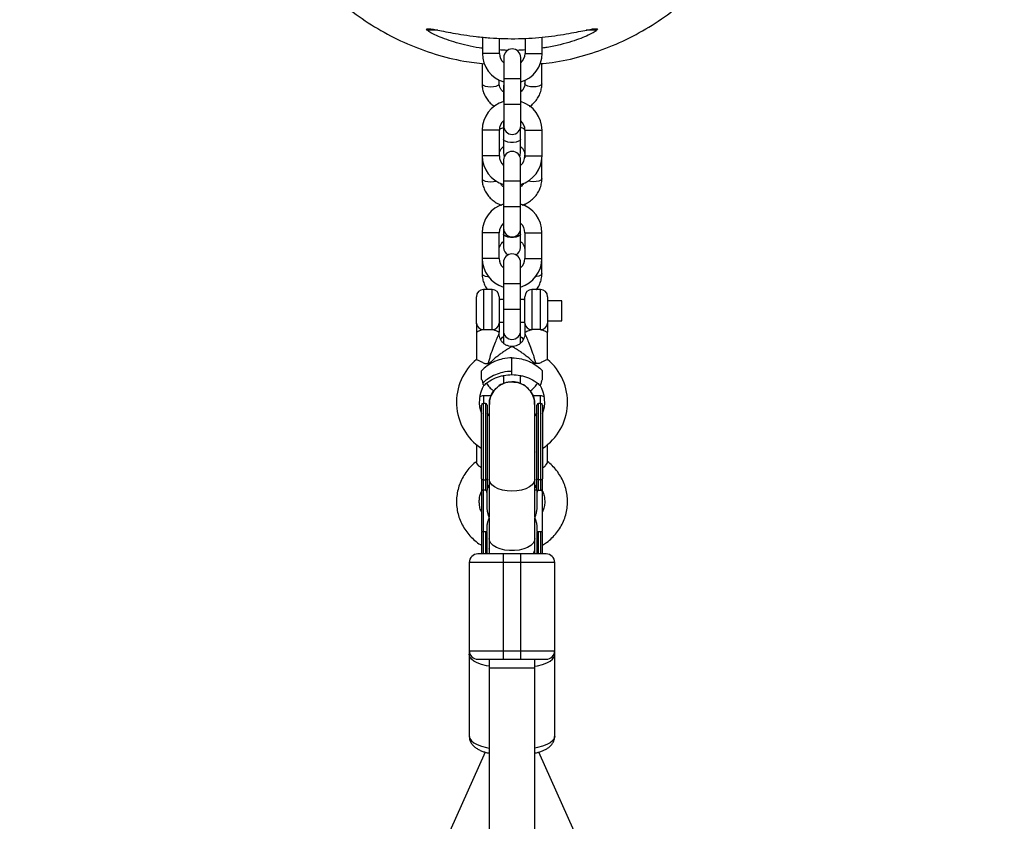
# Model space of a CAD drawing. Units: millimetres. Extents: x -1750 to 1750, y -3050 to 3050.
# Drawn here: x -173 to 173, y 1127 to 1409 of the extents above; entities that cross this region are included whole.
import ezdxf

# ---------------------------------------------------------------- set-up
doc = ezdxf.new("R2010")
doc.units = ezdxf.units.MM

msp = doc.modelspace()

# ---------------------------------------------------------------- linework, layer by layer
at = {"color": 7, "linetype": 'Continuous', "lineweight": 25}
for p, q in [((-29.5, 1405.41), (-29.5, 1404.91)), ((-26.1, 1404.91), (-29.5, 1404.91)), ((29.5, 1404.91), (26.09, 1404.91)), ((29.5, 1404.91), (29.5, 1405.42)), ((-10.41, 1402.46), (-10.41, 1396.77)), ((-4.41, 1396.77), (-4.41, 1402.04)), ((4.59, 1402.05), (4.59, 1396.77)), ((10.59, 1396.77), (10.59, 1402.47)), ((-2.92, 1395.32), (-2.92, 1371.32)), ((3.08, 1371.32), (3.08, 1395.32)), ((-10.5, 1393.24), (-10.51, 1386.14)), ((10.49, 1386.12), (10.5, 1393.24)), ((-4.51, 1386.13), (-4.5, 1387.34)), ((-2.92, 1386), (-3, 1385.31)), ((-3, 1385.31), (-3, 1379.83)), ((4.5, 1387.25), (4.49, 1386.13)), ((-3, 1370.65), (-4.38, 1370.15)), ((-3, 1373.1), (-3, 1361.99)), ((3, 1361.99), (3, 1370.63)), ((-10.45, 1369.79), (-10.45, 1360.77)), ((-4.45, 1360.77), (-4.45, 1369.79)), ((4.55, 1369.79), (4.55, 1360.77)), ((10.55, 1360.77), (10.55, 1369.79)), ((-10.49, 1361.15), (-10.51, 1352.79)), ((4.51, 1361.13), (4.5, 1360.13)), ((10.49, 1352.77), (10.5, 1359.79)), ((-2.96, 1359.32), (-2.96, 1335.32)), ((3.04, 1335.32), (3.04, 1359.32)), ((-3, 1350.74), (-3, 1343.85)), ((-3, 1337.14), (-3, 1328.64)), ((-10.49, 1333.79), (-10.49, 1324.77)), ((-4.49, 1324.77), (-4.49, 1333.79)), ((3, 1328.64), (3, 1334.83)), ((4.51, 1333.79), (4.51, 1324.77)), ((10.51, 1324.77), (10.51, 1333.79)), ((-10.49, 1327.8), (-10.51, 1319.44)), ((4.51, 1327.78), (4.5, 1324.49)), ((-3, 1323.32), (-3, 1295.29)), ((3, 1295.29), (3, 1323.32)), ((10.49, 1319.42), (10.5, 1324.34)), ((-12.5, 1301.82), (-12.5, 1311.32)), ((-7, 1313.82), (-10, 1313.82)), ((-4.5, 1311.32), (-4.5, 1301.97)), ((4.5, 1301.97), (4.5, 1311.32)), ((10, 1313.82), (7, 1313.82)), ((12.5, 1311.32), (12.5, 1301.97)), ((-3, 1310.32), (-4.5, 1310.32)), ((4.5, 1310.32), (3, 1310.32)), ((4.12, 1310.32), (4.5, 1310.46)), ((17.5, 1309.82), (12.5, 1309.82)), ((17.5, 1302.82), (17.5, 1309.82)), ((-4.5, 1302.32), (-3, 1302.32)), ((3, 1302.32), (4.5, 1302.32)), ((12.5, 1302.82), (17.5, 1302.82)), ((-12.5, 1298.82), (-12.5, 1289.29)), ((-9.91, 1299.82), (-7.09, 1299.82)), ((-4.5, 1298.3), (-4.5, 1298.82)), ((4.5, 1298.82), (4.5, 1298.32)), ((9.91, 1299.82), (7.09, 1299.82)), ((12.5, 1289.29), (12.5, 1298.82)), ((-3, 1295.29), (-2.98, 1294.94)), ((2.98, 1294.91), (3, 1295.29)), ((-9.52, 1287.82), (-8.36, 1287.82)), ((0, 1283.94), (0, 1289.82)), ((9.52, 1287.82), (8.36, 1287.82)), ((-10.71, 1282.28), (-10.71, 1285.32)), ((-3, 1283.18), (-3.39, 1283.51)), ((-3, 1283.74), (-3, 1280.81)), ((3, 1280.78), (3, 1283.71)), ((3.36, 1283.52), (3, 1283.19)), ((10.71, 1282.28), (10.71, 1285.32)), ((-9.35, 1273.82), (-10.15, 1273.82)), ((-10.15, 1273.82), (-10.15, 1220.99)), ((-7.32, 1276.48), (-10, 1276.48)), ((-9.35, 1273.82), (-9.35, 1243.41)), ((-8, 1273.42), (-8, 1233.84)), ((10, 1276.48), (7.32, 1276.48)), ((8, 1233.84), (8, 1273.42)), ((10.15, 1273.82), (9.35, 1273.82)), ((9.35, 1243.41), (9.35, 1273.82)), ((10.15, 1243.41), (10.15, 1273.82)), ((-8, 1269.42), (-8.75, 1270.58)), ((8.75, 1270.58), (8, 1269.42)), ((-17.5, 1265.72), (-17.5, 1265.48)), ((-17.5, 1265.48), (-17.38, 1265.48)), ((-12.5, 1259.35), (-12.5, 1253.19)), ((12.5, 1253.19), (12.5, 1259.35)), ((-10.15, 1247.05), (-9.35, 1247.05)), ((10.15, 1247.05), (9.35, 1247.05)), ((-10.75, 1243.41), (-10.75, 1228.82)), ((-9.35, 1243.41), (-10.15, 1243.41)), ((-8.75, 1237.99), (-8.75, 1243.41)), ((8.75, 1243.41), (8.75, 1237.99)), ((9.35, 1243.41), (9.34, 1243.41)), ((9.35, 1243.41), (10.15, 1243.41)), ((10.75, 1228.82), (10.75, 1243.41)), ((-8, 1233.4), (-8.16, 1233.11)), ((-8, 1233.59), (-8, 1221)), ((8, 1221), (8, 1233.59)), ((8, 1233.4), (8.16, 1233.11)), ((-10.15, 1228.82), (-8.75, 1228.82)), ((-8.75, 1228.82), (-8.75, 1230.07)), ((8.75, 1230.07), (8.75, 1228.82)), ((8.75, 1228.82), (10.75, 1228.82)), ((-8, 1222.65), (-7.99, 1222.83)), ((-15, 1218), (-15, 1156.9)), ((15, 1218), (-15, 1218)), ((-3, 1184), (-3, 1221)), ((3, 1221), (-3, 1221)), ((3, 1221), (3, 1184)), ((15, 1156.9), (15, 1218)), ((-15, 1187), (15, 1187)), ((-8, 1184), (-8, -1184)), ((-3, 1184), (3, 1184)), ((8, -1184), (8, 1184)), ((-8, 1181), (8, 1181)), ((-9.43, 1151.38), (-172.98, 786.76)), ((172.98, 786.76), (9.43, 1151.37))]:
    msp.add_line(p, q, dxfattribs=at)
at = {"color": 8, "linetype": 'Continuous', "lineweight": 25}
for p, q in [((-4.41, 1396.77), (-10.41, 1396.77)), ((4.59, 1396.77), (10.59, 1396.77)), ((3.08, 1387.84), (-2.92, 1387.84)), ((-2.92, 1385.38), (-3, 1384.74)), ((-2.92, 1385.37), (-3, 1384.74)), ((3.08, 1378.82), (-2.92, 1378.82)), ((-4.45, 1369.79), (-10.45, 1369.79)), ((4.55, 1369.79), (10.55, 1369.79)), ((-10.49, 1361.15), (-10.45, 1360.95)), ((-4.45, 1360.77), (-10.45, 1360.77)), ((4.55, 1360.94), (4.51, 1361.14)), ((4.55, 1360.77), (10.55, 1360.77)), ((3.04, 1351.84), (-2.96, 1351.84)), ((3.04, 1342.82), (-2.96, 1342.82)), ((-4.49, 1333.79), (-10.49, 1333.79)), ((4.51, 1333.79), (10.51, 1333.79)), ((-10.49, 1327.8), (-10.49, 1327.73)), ((4.51, 1327.72), (4.51, 1327.79)), ((-4.49, 1324.77), (-10.49, 1324.77)), ((4.51, 1324.77), (10.51, 1324.77)), ((3, 1315.84), (-3, 1315.84)), ((-10, 1313.82), (-10, 1299.8)), ((-7, 1299.8), (-7, 1313.82)), ((7, 1313.82), (7, 1299.8)), ((10, 1299.8), (10, 1313.82)), ((3, 1306.82), (-3, 1306.82)), ((-10, 1276.48), (-10, 1273.82)), ((10, 1273.82), (10, 1276.48)), ((-8, 1245.24), (-8.62, 1244.53)), ((8.62, 1244.53), (8, 1245.24)), ((-9.35, 1228.82), (-9.35, 1220.99)), ((9.35, 1221), (9.35, 1228.82)), ((10.15, 1221), (10.15, 1228.82))]:
    msp.add_line(p, q, dxfattribs=at)
at = {"color": 8, "linetype": 'Continuous', "lineweight": 25, "flags": 128}
for points in [[(-10.51, 1386.14), (-10.46, 1385.95), (-10.1, 1385.58), (-9.43, 1385.27), (-8.53, 1385.08), (-7.5, 1385.01)], [(-7.5, 1385.01), (-6.48, 1385.08), (-5.58, 1385.27), (-4.91, 1385.57), (-4.55, 1385.94), (-4.51, 1386.13)], [(7.5, 1384.99), (6.47, 1385.06), (5.57, 1385.26), (4.9, 1385.56), (4.54, 1385.93), (4.49, 1386.13)], [(10.49, 1386.12), (10.45, 1385.92), (10.09, 1385.56), (9.42, 1385.26), (8.52, 1385.06), (7.5, 1384.99)], [(3, 1366.62), (2.82, 1366.22), (2.3, 1365.88), (1.5, 1365.62), (0.52, 1365.48), (-0.52, 1365.48), (-1.5, 1365.62), (-2.3, 1365.88), (-2.82, 1366.22), (-3, 1366.62)], [(-10.51, 1352.79), (-10.46, 1352.6), (-10.1, 1352.23), (-9.43, 1351.93), (-8.53, 1351.73), (-7.5, 1351.66)], [(10.49, 1352.77), (10.45, 1352.57), (10.09, 1352.21), (9.42, 1351.91), (8.52, 1351.71), (7.5, 1351.64)], [(-7.5, 1351.66), (-6.48, 1351.73), (-5.58, 1351.92)], [(7.5, 1351.64), (6.47, 1351.71), (5.63, 1351.89)], [(3, 1333.27), (2.82, 1332.87), (2.3, 1332.53), (1.5, 1332.27), (0.52, 1332.13), (-0.52, 1332.13), (-1.5, 1332.27), (-2.3, 1332.53), (-2.82, 1332.87), (-3, 1333.27)], [(-10.51, 1319.44), (-10.46, 1319.25), (-10.1, 1318.88), (-9.43, 1318.58), (-8.53, 1318.38), (-8.29, 1318.35)], [(10.49, 1319.42), (10.45, 1319.22), (10.09, 1318.86), (9.42, 1318.56), (8.52, 1318.36), (8.3, 1318.33)], [(0, 1243.02), (-1.72, 1243.12), (-3.36, 1243.41), (-4.84, 1243.88), (-6.1, 1244.51), (-7.07, 1245.27), (-7.71, 1246.12), (-7.99, 1247.03), (-8, 1247.26)], [(8, 1247.26), (7.99, 1247.03), (7.71, 1246.12), (7.07, 1245.27), (6.1, 1244.51), (4.84, 1243.88), (3.36, 1243.41), (1.72, 1243.12), (0, 1243.02)], [(8, 1226.35), (7.89, 1225.67), (7.43, 1224.78), (6.62, 1223.97), (5.5, 1223.27), (4.12, 1222.72), (2.55, 1222.33), (0.86, 1222.14), (-0.86, 1222.14), (-2.55, 1222.33), (-4.12, 1222.72), (-5.5, 1223.27), (-6.62, 1223.97), (-7.43, 1224.78), (-7.89, 1225.67), (-8, 1226.35)], [(-15, 1185.62), (-14.94, 1186.16), (-14.91, 1186.28)], [(-8, 1181.51), (-9, 1181.71), (-10.71, 1182.16), (-12.19, 1182.72), (-13.39, 1183.36), (-14.28, 1184.08), (-14.82, 1184.84), (-15, 1185.62)], [(8, 1181.51), (9, 1181.71), (10.71, 1182.16), (12.19, 1182.72), (13.39, 1183.36), (14.28, 1184.08), (14.82, 1184.84), (15, 1185.62)], [(15, 1185.62), (14.94, 1186.16), (14.91, 1186.28)], [(-15, 1156.9), (-14.82, 1156.12), (-14.28, 1155.36), (-13.39, 1154.64), (-12.19, 1154), (-10.71, 1153.44), (-9, 1152.99), (-8, 1152.8)], [(15, 1156.9), (14.82, 1156.12), (14.28, 1155.36), (13.39, 1154.64), (12.19, 1154), (10.71, 1153.44), (9, 1152.99), (8, 1152.8)]]:
    msp.add_lwpolyline(points, dxfattribs=at)
at = {"color": 7, "linetype": 'Continuous', "lineweight": 25, "flags": 128}
for points in [[(-3, 1361.99), (-2.82, 1360.97), (-2.67, 1360.62)], [(2.71, 1360.7), (2.82, 1360.97), (3, 1361.99)], [(8.47, 1256.75), (8.7, 1256.87), (8.75, 1256.89)], [(-10.75, 1247.36), (-10.74, 1247.3), (-10.7, 1247.24), (-10.65, 1247.19), (-10.57, 1247.14), (-10.48, 1247.1), (-10.38, 1247.07), (-10.27, 1247.05), (-10.15, 1247.05)], [(-9.35, 1247.05), (-9.23, 1247.05), (-9.12, 1247.07), (-9.02, 1247.1), (-8.93, 1247.14), (-8.85, 1247.19), (-8.8, 1247.24), (-8.76, 1247.3), (-8.75, 1247.36)], [(9.35, 1247.05), (9.23, 1247.05), (9.12, 1247.07), (9.02, 1247.1), (8.93, 1247.14), (8.85, 1247.19), (8.8, 1247.24), (8.76, 1247.3), (8.75, 1247.36)], [(10.15, 1247.05), (10.27, 1247.05), (10.38, 1247.07), (10.48, 1247.1), (10.57, 1247.14), (10.65, 1247.19), (10.7, 1247.24), (10.74, 1247.3), (10.75, 1247.36)]]:
    msp.add_lwpolyline(points, dxfattribs=at)
at = {"color": 7, "linetype": 'Continuous', "lineweight": 25}
for centre, radius, start, end in [((0.08, 1395.32), 3, 0, 180), ((0.08, 1396.77), 10.49, 180, 253.3822), ((0.08, 1396.77), 4.49, 180, 228.0754), ((0.1, 1396.77), 4.49, 311.5824, 0), ((0.1, 1396.77), 10.49, 286.5039, 0), ((0.04, 1369.79), 10.49, 106.39, 180), ((0.06, 1369.79), 10.49, 0, 73.2681), ((0.04, 1369.79), 4.49, 131.2421, 180), ((0.08, 1371.32), 3, 180, 0), ((0.06, 1369.79), 4.49, 0, 47.7315), ((0.04, 1360.77), 10.49, 180, 253.3822), ((0.04, 1360.77), 4.49, 180, 228.0754), ((0.04, 1359.32), 3, 360, 180), ((0.06, 1360.77), 4.49, 311.5824, 0), ((0.06, 1360.77), 10.49, 286.5039, 0), ((0, 1333.79), 10.49, 106.39, 180), ((0.02, 1333.79), 10.49, 0, 73.2681), ((0, 1333.79), 4.49, 131.2421, 180), ((0.02, 1333.79), 4.49, 0, 47.7315), ((0.04, 1335.32), 3, 180, 0), ((0, 1328.64), 3, 180, 242.4904), ((0, 1328.64), 3, 297.5096, 0), ((0, 1323.32), 3, 0, 180), ((0, 1324.77), 10.49, 180, 253.3822), ((0, 1324.77), 4.49, 180, 228.0754), ((0.02, 1324.77), 4.49, 311.5824, 0), ((0.02, 1324.77), 10.49, 286.5039, 0), ((-10, 1311.32), 2.5, 90, 180), ((-7, 1311.32), 2.5, 0, 90), ((7, 1311.32), 2.5, 90, 180), ((10, 1311.32), 2.5, 0, 90), ((-10.15, 1302.15), 2.35, 184.2824, 273.7215), ((-6.85, 1302.15), 2.35, 266.2785, 355.7176), ((6.85, 1302.15), 2.35, 184.2824, 273.7215), ((10.15, 1302.15), 2.35, 266.2785, 355.7176), ((0, 1299.32), 3, 180, 0), ((0, 1274.32), 19.5, 129.813, 236.2336), ((0, 1274.32), 19.5, 303.6824, 50.1848), ((0, 1274.32), 11.5, 148.9744, 201.3951), ((0, 1274.32), 11.5, 338.6049, 31.0021), ((-10, 1273.98), 2.5, 90, 123.087), ((-10.15, 1273.22), 0.6, 90, 180), ((-9.35, 1273.22), 0.6, 0, 90), ((9.35, 1273.22), 0.6, 90, 180), ((10, 1273.98), 2.5, 56.913, 90), ((10.15, 1273.22), 0.6, 0, 90), ((5.42, 1222.74), 2.58, 317.3535, 1.918), ((-12, 1218), 3, 90, 180), ((12, 1218), 3, 360, 90), ((-12, 1187), 3, 180, 270), ((12, 1187), 3, 270, 0)]:
    msp.add_arc(centre, radius, start, end, dxfattribs=at)
at = {"color": 8, "linetype": 'Continuous', "lineweight": 25}
for centre in [(0.08, 1371.32), (0.08, 1371.32), (0.04, 1335.32), (0.04, 1335.32), (0, 1299.32), (0, 1299.32)]:
    msp.add_arc(centre, 3, 180.0001, 359.9999, dxfattribs=at)
at = {"color": 7, "linetype": 'Continuous', "lineweight": 25}
for points, knots in [([(80.38, 1439.22), (81.9, 1442.09), (84.94, 1447.83), (88.4, 1457.19), (90.94, 1467.07), (92.37, 1477.39), (92.66, 1487.8), (91.74, 1498.18), (89.69, 1508.39), (86.51, 1518.31), (82.21, 1527.8), (76.89, 1536.76), (70.61, 1545.07), (63.41, 1552.6), (55.42, 1559.29), (46.74, 1565.05), (37.46, 1569.78), (27.71, 1573.45), (17.61, 1576.01), (7.28, 1577.4), (-3.13, 1577.63), (-13.51, 1576.71), (-23.71, 1574.6), (-33.62, 1571.37), (-43.1, 1567.07), (-52.03, 1561.7), (-60.31, 1555.38), (-67.84, 1548.18), (-74.49, 1540.16), (-80.21, 1531.45), (-84.93, 1522.16), (-88.55, 1512.39), (-91.06, 1502.28), (-92.44, 1491.95), (-92.62, 1481.54), (-91.65, 1471.17), (-89.53, 1460.97), (-86.25, 1451.08), (-81.9, 1441.61), (-76.53, 1432.68), (-70.16, 1424.44), (-62.92, 1416.94), (-54.89, 1410.3), (-46.16, 1404.63), (-36.85, 1399.95), (-27.07, 1396.37), (-17.94, 1394.03), (-12.03, 1393.39), (-9.57, 1393.13)], [0, 0, 0, 0, 0.020544, 0.041087, 0.063, 0.084983, 0.106896, 0.12881, 0.150795, 0.172709, 0.194619, 0.216599, 0.238509, 0.260425, 0.282411, 0.304328, 0.326241, 0.348223, 0.370136, 0.392049, 0.414032, 0.435946, 0.45786, 0.479845, 0.501759, 0.52367, 0.545651, 0.567563, 0.589478, 0.611464, 0.633379, 0.655292, 0.677275, 0.699188, 0.721101, 0.743084, 0.764997, 0.786912, 0.808897, 0.830812, 0.852727, 0.874712, 0.896627, 0.918539, 0.940522, 0.962434, 0.984348, 1, 1, 1, 1]), ([(9.83, 1393.17), (11.26, 1393.29), (16.16, 1393.7), (24.35, 1395.61), (34.24, 1398.84), (43.68, 1403.26), (52.58, 1408.67), (60.83, 1415.04), (68.27, 1422.33), (74.93, 1430.35), (78.56, 1436.27), (80.38, 1439.22)], [0, 0, 0, 0, 0.049309, 0.168375, 0.287063, 0.40576, 0.524835, 0.643532, 0.762229, 0.881304, 1, 1, 1, 1]), ([(-30, 1405.22), (-29.92, 1405.31), (-29.77, 1405.48), (-28.58, 1405.39), (-26.69, 1405.06), (-24.11, 1404.54), (-20.87, 1403.91), (-17.01, 1403.24), (-12.6, 1402.64), (-7.8, 1402.17), (-2.79, 1401.92), (2.23, 1401.9), (7.12, 1402.13), (11.78, 1402.54), (16.11, 1403.11), (20.08, 1403.77), (23.53, 1404.43), (26.38, 1405), (28.45, 1405.37), (29.71, 1405.48), (30.12, 1405.27), (29.76, 1404.79), (28.64, 1404.06), (26.81, 1403.12), (24.26, 1402.04), (20.98, 1400.88), (17, 1399.78), (13.46, 1398.98), (11.19, 1398.68), (10.59, 1398.6)], [0, 0, 0, 0, 0.036706, 0.073415, 0.110072, 0.146739, 0.184409, 0.222081, 0.26116, 0.300232, 0.338625, 0.377015, 0.414183, 0.451357, 0.488861, 0.526368, 0.565199, 0.604023, 0.642825, 0.681616, 0.718546, 0.75548, 0.791817, 0.828164, 0.86646, 0.90476, 0.945093, 0.985413, 1, 1, 1, 1]), ([(-10.41, 1398.56), (-10.78, 1398.61), (-12.64, 1398.84), (-15.76, 1399.5), (-19.63, 1400.48), (-23.1, 1401.61), (-26.01, 1402.76), (-28.24, 1403.83), (-29.71, 1404.72), (-29.9, 1405.05), (-30, 1405.22)], [0, 0, 0, 0, 0.031705, 0.158458, 0.291378, 0.424322, 0.56591, 0.707468, 0.853762, 1, 1, 1, 1]), ([(-1.47, 1397.83), (-1.76, 1397.83), (-2.76, 1397.82), (-3.73, 1397.9), (-4.41, 1397.96)], [0, 0, 0, 0, 0.295778, 1, 1, 1, 1]), ([(4.59, 1397.98), (3.88, 1397.91), (2.9, 1397.82), (1.9, 1397.83), (1.61, 1397.83)], [0, 0, 0, 0, 0.7178555, 1, 1, 1, 1]), ([(-10.51, 1386.14), (-10.49, 1385.78), (-10.46, 1384.84), (-10.14, 1383.35), (-9.49, 1381.74), (-8.54, 1380.26), (-7.46, 1379.04), (-6.61, 1378.43), (-6.23, 1378.16)], [0, 0, 0, 0, 0.117089, 0.301651, 0.486205, 0.670999, 0.856345, 1, 1, 1, 1]), ([(-2.92, 1383.17), (-3.11, 1383.32), (-3.6, 1383.69), (-4.12, 1384.46), (-4.46, 1385.32), (-4.49, 1385.89), (-4.51, 1386.13)], [0, 0, 0, 0, 0.190892, 0.479062, 0.775494, 1, 1, 1, 1]), ([(4.49, 1386.13), (4.49, 1385.99), (4.47, 1385.52), (4.24, 1384.71), (3.75, 1383.87), (3.27, 1383.46), (3.08, 1383.31)], [0, 0, 0, 0, 0.129121, 0.4660304, 0.7974692, 1, 1, 1, 1]), ([(6.18, 1378.1), (6.19, 1378.1), (6.71, 1378.4), (7.6, 1379.23), (8.78, 1380.57), (9.66, 1382.12), (10.25, 1383.77), (10.47, 1385.13), (10.49, 1385.91), (10.49, 1386.12)], [0, 0, 0, 0, 0.000445, 0.188648, 0.376262, 0.563066, 0.748939, 0.933907, 1, 1, 1, 1]), ([(4.46, 1370.13), (4.41, 1370.15), (3.95, 1370.4), (3.44, 1370.53), (2.97, 1370.65)], [0, 0, 0, 0, 0.091383, 1, 1, 1, 1]), ([(-4.45, 1361.62), (-4.38, 1361.93), (-4.24, 1362.58), (-3.73, 1363.43), (-3.21, 1363.85), (-3, 1364.03)], [0, 0, 0, 0, 0.355256, 0.73371, 1, 1, 1, 1]), ([(3, 1364.03), (3.17, 1363.91), (3.62, 1363.56), (4.12, 1362.81), (4.46, 1361.95), (4.49, 1361.38), (4.51, 1361.13)], [0, 0, 0, 0, 0.168052, 0.464357, 0.769157, 1, 1, 1, 1]), ([(-10.45, 1361.92), (-10.46, 1361.87), (-10.5, 1361.61), (-10.5, 1361.36), (-10.49, 1361.15)], [0, 0, 0, 0, 0.195651, 1, 1, 1, 1]), ([(-10.51, 1352.79), (-10.49, 1352.43), (-10.46, 1351.49), (-10.14, 1350), (-9.48, 1348.39), (-8.54, 1346.91), (-7.35, 1345.6), (-5.94, 1344.53), (-4.67, 1343.81), (-3.86, 1343.56), (-3.63, 1343.49)], [0, 0, 0, 0, 0.089671, 0.231015, 0.372353, 0.513875, 0.655819, 0.798337, 0.941485, 1, 1, 1, 1]), ([(3.61, 1343.49), (3.95, 1343.6), (4.86, 1343.91), (6.22, 1344.72), (7.61, 1345.86), (8.77, 1347.23), (9.66, 1348.76), (10.25, 1350.42), (10.47, 1351.78), (10.49, 1352.56), (10.49, 1352.77)], [0, 0, 0, 0, 0.0845657, 0.2298297, 0.3748425, 0.519402, 0.6633369, 0.8065539, 0.9490744, 1, 1, 1, 1]), ([(-2.96, 1349.85), (-3.14, 1349.99), (-3.61, 1350.35), (-4, 1350.87), (-4.13, 1351.24), (-4.15, 1351.3)], [0, 0, 0, 0, 0.336352, 0.883448, 1, 1, 1, 1]), ([(4.03, 1351.1), (3.91, 1350.87), (3.67, 1350.43), (3.24, 1350.09), (3.04, 1349.92)], [0, 0, 0, 0, 0.523303, 1, 1, 1, 1]), ([(-4.49, 1327.79), (-4.49, 1327.92), (-4.47, 1328.4), (-4.24, 1329.21), (-3.73, 1330.08), (-3.21, 1330.5), (-3, 1330.68)], [0, 0, 0, 0, 0.125278, 0.452159, 0.773732, 1, 1, 1, 1]), ([(3, 1330.68), (3.17, 1330.56), (3.62, 1330.21), (4.12, 1329.46), (4.46, 1328.6), (4.49, 1328.03), (4.51, 1327.78)], [0, 0, 0, 0, 0.168052, 0.464357, 0.769157, 1, 1, 1, 1]), ([(-10.51, 1319.44), (-10.49, 1319.08), (-10.46, 1318.14), (-10.13, 1316.65), (-9.53, 1315.11), (-8.93, 1314.23), (-8.65, 1313.82)], [0, 0, 0, 0, 0.182368, 0.469824, 0.75727, 1, 1, 1, 1]), ([(8.65, 1313.82), (8.68, 1313.85), (9.09, 1314.33), (9.64, 1315.43), (10.25, 1317.07), (10.47, 1318.43), (10.49, 1319.21), (10.49, 1319.42)], [0, 0, 0, 0, 0.019243, 0.312971, 0.605234, 0.896076, 1, 1, 1, 1]), ([(-4.5, 1310.46), (-4.44, 1310.43), (-4.34, 1310.37), (-4.23, 1310.34), (-4.18, 1310.32)], [0, 0, 0, 0, 0.552244, 1, 1, 1, 1]), ([(-12.5, 1301.97), (-12.5, 1301.89), (-12.5, 1301.79), (-12.5, 1301.58), (-12.5, 1301.47), (-12.5, 1301.1), (-12.5, 1300.83), (-12.5, 1300.26), (-12.5, 1299.97), (-12.5, 1299.53), (-12.5, 1299.38), (-12.5, 1299.09), (-12.5, 1298.96), (-12.5, 1298.82)], [0, 0, 0, 0, 0.125, 0.125, 0.25, 0.25, 0.5, 0.5, 0.75, 0.75, 0.875, 0.875, 1, 1, 1, 1]), ([(-4.5, 1301.97), (-4.5, 1301.81), (-4.5, 1301.59), (-4.5, 1301.1), (-4.5, 1300.83), (-4.5, 1300.26), (-4.5, 1299.96), (-4.5, 1299.52), (-4.5, 1299.38), (-4.5, 1299.09), (-4.5, 1298.96), (-4.5, 1298.82)], [0, 0, 0, 0, 0.25, 0.25, 0.5, 0.5, 0.75, 0.75, 0.875, 0.875, 1, 1, 1, 1]), ([(4.5, 1301.97), (4.5, 1301.89), (4.5, 1301.79), (4.5, 1301.58), (4.5, 1301.47), (4.5, 1301.1), (4.5, 1300.83), (4.5, 1300.26), (4.5, 1299.97), (4.5, 1299.53), (4.5, 1299.38), (4.5, 1299.09), (4.5, 1298.96), (4.5, 1298.82)], [0, 0, 0, 0, 0.125, 0.125, 0.25, 0.25, 0.5, 0.5, 0.75, 0.75, 0.875, 0.875, 1, 1, 1, 1]), ([(12.5, 1301.97), (12.5, 1301.81), (12.5, 1301.59), (12.5, 1301.1), (12.5, 1300.83), (12.5, 1300.26), (12.5, 1299.96), (12.5, 1299.52), (12.5, 1299.38), (12.5, 1299.09), (12.5, 1298.96), (12.5, 1298.82)], [0, 0, 0, 0, 0.25, 0.25, 0.5, 0.5, 0.75, 0.75, 0.875, 0.875, 1, 1, 1, 1]), ([(-10, 1299.8), (-10.18, 1299.76), (-10.36, 1299.71), (-10.7, 1299.61), (-10.86, 1299.55), (-11.16, 1299.44), (-11.31, 1299.38), (-11.57, 1299.27), (-11.69, 1299.22), (-11.91, 1299.12), (-12.01, 1299.07), (-12.18, 1298.98), (-12.26, 1298.95), (-12.44, 1298.86), (-12.5, 1298.82), (-12.5, 1298.82)], [0, 0, 0, 0, 0.125, 0.125, 0.25, 0.25, 0.375, 0.375, 0.5, 0.5, 0.625, 0.625, 0.75, 0.75, 1, 1, 1, 1]), ([(-4.5, 1298.82), (-4.5, 1298.82), (-4.52, 1298.83), (-4.58, 1298.86), (-4.62, 1298.89), (-4.74, 1298.95), (-4.82, 1298.98), (-4.99, 1299.07), (-5.09, 1299.12), (-5.31, 1299.22), (-5.43, 1299.28), (-5.7, 1299.39), (-5.84, 1299.44), (-6.14, 1299.55), (-6.3, 1299.61), (-6.64, 1299.71), (-6.82, 1299.76), (-7, 1299.8)], [0, 0, 0, 0, 0.125, 0.125, 0.25, 0.25, 0.375, 0.375, 0.5, 0.5, 0.625, 0.625, 0.75, 0.75, 0.875, 0.875, 1, 1, 1, 1]), ([(0, 1293.85), (-0.2, 1293.84), (-0.75, 1293.84), (-1.65, 1294.09), (-2.62, 1294.6), (-3.46, 1295.37), (-4.07, 1296.3), (-4.4, 1297.27), (-4.52, 1297.94), (-4.5, 1298.27), (-4.49, 1298.3)], [0, 0, 0, 0, 0.084801, 0.233695, 0.391394, 0.552158, 0.714742, 0.858608, 0.988216, 1, 1, 1, 1]), ([(-3.96, 1296.22), (-3.86, 1296.42), (-3.63, 1296.83), (-3.22, 1297.16), (-3, 1297.33)], [0, 0, 0, 0, 0.4621393, 1, 1, 1, 1]), ([(4.48, 1298.32), (4.48, 1298.12), (4.48, 1297.57), (4.23, 1296.68), (3.72, 1295.7), (2.95, 1294.86), (2.02, 1294.25), (1.05, 1293.92), (0.37, 1293.8), (0.03, 1293.83), (-0.01, 1293.83)], [0, 0, 0, 0, 0.083427, 0.232065, 0.389204, 0.549378, 0.711265, 0.854527, 0.983597, 1, 1, 1, 1]), ([(3, 1297.33), (3.17, 1297.21), (3.58, 1296.9), (3.82, 1296.5), (3.96, 1296.26)], [0, 0, 0, 0, 0.41143, 1, 1, 1, 1]), ([(4.5, 1298.82), (4.5, 1298.82), (4.56, 1298.85), (4.8, 1298.98), (4.98, 1299.07), (5.42, 1299.27), (5.69, 1299.39), (6.14, 1299.55), (6.31, 1299.61), (6.64, 1299.71), (6.82, 1299.76), (7, 1299.8)], [0, 0, 0, 0, 0.25, 0.25, 0.5, 0.5, 0.75, 0.75, 0.875, 0.875, 1, 1, 1, 1]), ([(10, 1299.8), (10.18, 1299.76), (10.36, 1299.71), (10.7, 1299.61), (10.86, 1299.55), (11.32, 1299.38), (11.58, 1299.27), (12.03, 1299.06), (12.2, 1298.98), (12.38, 1298.89), (12.42, 1298.86), (12.48, 1298.83), (12.5, 1298.82), (12.5, 1298.82)], [0, 0, 0, 0, 0.125, 0.125, 0.25, 0.25, 0.5, 0.5, 0.75, 0.75, 0.875, 0.875, 1, 1, 1, 1]), ([(0, 1293.82), (0, 1293.82), (-0.04, 1293.8), (-0.19, 1293.71), (-0.29, 1293.65), (-0.54, 1293.5), (-0.69, 1293.41), (-1, 1293.23), (-1.17, 1293.13), (-1.69, 1292.8), (-2.06, 1292.57), (-2.82, 1292.07), (-3.21, 1291.81), (-3.98, 1291.26), (-4.36, 1290.98), (-5.12, 1290.4), (-5.5, 1290.1), (-6.6, 1289.17), (-7.31, 1288.52), (-7.99, 1287.82)], [0, 0, 0, 0, 0.0625, 0.0625, 0.125, 0.125, 0.1875, 0.1875, 0.25, 0.25, 0.375, 0.375, 0.5, 0.5, 0.625, 0.625, 0.75, 0.75, 1, 1, 1, 1]), ([(7.99, 1287.82), (7.31, 1288.52), (6.6, 1289.17), (5.5, 1290.1), (5.12, 1290.4), (4.36, 1290.98), (3.98, 1291.26), (3.21, 1291.81), (2.82, 1292.07), (2.06, 1292.57), (1.69, 1292.8), (1.17, 1293.13), (1, 1293.23), (0.69, 1293.41), (0.54, 1293.5), (0.29, 1293.65), (0.19, 1293.71), (0.08, 1293.78), (0.05, 1293.79), (0.01, 1293.82), (0, 1293.82), (0, 1293.82)], [0, 0, 0, 0, 0.25, 0.25, 0.375, 0.375, 0.5, 0.5, 0.625, 0.625, 0.75, 0.75, 0.8125, 0.8125, 0.875, 0.875, 0.9375, 0.9375, 0.96875, 0.96875, 1, 1, 1, 1]), ([(-12.46, 1289.27), (-12.47, 1289.27), (-12.53, 1289.3), (-12.24, 1289.17), (-11.63, 1288.87), (-10.68, 1288.42), (-9.91, 1288.02), (-9.52, 1287.82)], [0, 0, 0, 0, 0.060749, 0.282995, 0.507908, 0.746747, 1, 1, 1, 1]), ([(0, 1289.82), (-1.08, 1289.82), (-3.06, 1289.6), (-4.99, 1288.99), (-6.03, 1288.56), (-7.06, 1288.09), (-8.79, 1287.06), (-10.12, 1285.93), (-10.71, 1285.32)], [0, 0, 0, 0, 0.28, 0.5, 0.5, 0.56, 0.78, 1, 1, 1, 1]), ([(0, 1289.82), (1.08, 1289.82), (3.06, 1289.6), (4.99, 1288.99), (6.03, 1288.56), (7.06, 1288.09), (8.79, 1287.06), (10.12, 1285.93), (10.71, 1285.32)], [0, 0, 0, 0, 0.28, 0.5, 0.5, 0.56, 0.78, 1, 1, 1, 1]), ([(12.46, 1289.27), (12.47, 1289.27), (12.53, 1289.3), (12.24, 1289.17), (11.63, 1288.87), (10.68, 1288.42), (9.91, 1288.02), (9.52, 1287.82)], [0, 0, 0, 0, 0.0601974, 0.2825737, 0.5076195, 0.7465979, 1, 1, 1, 1]), ([(0, 1285.08), (-1.08, 1285.08), (-3.06, 1284.86), (-4.99, 1284.25), (-6.03, 1283.82), (-7.06, 1283.35), (-8.62, 1282.43), (-9.81, 1281.44), (-10.3, 1280.99)], [0, 0, 0, 0, 0.28, 0.5, 0.5, 0.56, 0.78, 0.9501303, 0.9501303, 0.9501303, 0.9501303]), ([(-9.81, 1280.19), (-9.37, 1280.58), (-8.18, 1281.65), (-5.84, 1282.84), (-2.97, 1283.77), (-0.99, 1283.88), (0, 1283.94)], [0, 0, 0, 0, 0.1656225, 0.445534, 0.7254454, 1, 1, 1, 1]), ([(0, 1283.94), (0.99, 1283.88), (2.97, 1283.77), (5.84, 1282.84), (8.18, 1281.65), (9.37, 1280.59), (9.81, 1280.19)], [0, 0, 0, 0, 0.274616, 0.554589, 0.834563, 1, 1, 1, 1]), ([(-10.71, 1282.28), (-10.64, 1282.18), (-10.58, 1282.08), (-10.49, 1281.86), (-10.45, 1281.75), (-10.36, 1281.43), (-10.32, 1281.2), (-10.3, 1280.99)], [0, 0, 0, 0, 0.25, 0.25, 0.5, 0.5, 1, 1, 1, 1]), ([(-10.3, 1280.99), (-10.27, 1280.87), (-10.19, 1280.55), (-9.92, 1280.3), (-9.89, 1280.27), (-9.87, 1280.26)], [0, 0, 0, 0, 0.207388, 0.542155, 1, 1, 1, 1]), ([(-8.94, 1280.92), (-8.8, 1280.69), (-8.36, 1279.96), (-7.48, 1279.02), (-6.66, 1278.43), (-6.32, 1278.18)], [0, 0, 0, 0, 0.2127577, 0.6729757, 1, 1, 1, 1]), ([(-7.9, 1273.4), (-7.93, 1273.72), (-8.04, 1274.93), (-7.29, 1276.99), (-5.74, 1279.22), (-3.49, 1280.78), (-1.46, 1281.37), (-0.28, 1281.41), (0, 1281.42)], [0, 0, 0, 0, 0.075501, 0.289834, 0.504167, 0.7185, 0.932833, 1, 1, 1, 1]), ([(0, 1281.42), (-0.9, 1281.33), (-2.7, 1281.16), (-5.1, 1279.78), (-6.89, 1277.75), (-7.91, 1275.5), (-7.9, 1274.01), (-7.9, 1273.42)], [0, 0, 0, 0, 0.214743, 0.429486, 0.644229, 0.858972, 1, 1, 1, 1]), ([(0, 1281.42), (0.9, 1281.33), (2.7, 1281.16), (5.1, 1279.78), (6.89, 1277.75), (7.91, 1275.5), (7.9, 1274.01), (7.9, 1273.42)], [0, 0, 0, 0, 0.2147431, 0.4294862, 0.6442293, 0.8589724, 1, 1, 1, 1]), ([(7.9, 1273.4), (7.93, 1273.72), (8.04, 1274.93), (7.29, 1276.99), (5.74, 1279.22), (3.49, 1280.78), (1.46, 1281.37), (0.28, 1281.41), (0, 1281.42)], [0, 0, 0, 0, 0.075447, 0.289793, 0.504138, 0.718484, 0.932829, 1, 1, 1, 1]), ([(6.31, 1278.15), (6.74, 1278.49), (7.65, 1279.2), (8.51, 1280.16), (8.87, 1280.8), (8.94, 1280.92)], [0, 0, 0, 0, 0.425158, 0.890399, 1, 1, 1, 1]), ([(9.86, 1280.24), (9.86, 1280.24), (9.9, 1280.27), (10, 1280.38), (10.04, 1280.42), (10.13, 1280.54), (10.18, 1280.62), (10.25, 1280.76), (10.26, 1280.81), (10.29, 1280.93), (10.3, 1281), (10.32, 1281.2), (10.35, 1281.34), (10.41, 1281.61), (10.45, 1281.75), (10.56, 1282.02), (10.62, 1282.16), (10.71, 1282.28)], [0, 0, 0, 0, 0.25, 0.25, 0.375, 0.375, 0.5, 0.5, 0.5625, 0.5625, 0.625, 0.625, 0.75, 0.75, 0.875, 0.875, 1, 1, 1, 1]), ([(-10.75, 1256.32), (-10.75, 1260.8), (-10.75, 1265.1), (-10.75, 1271.44), (-10.75, 1273.22), (-10.75, 1273.22)], [0, 0, 0, 0, 0.5, 0.5, 1, 1, 1, 1]), ([(-8.75, 1273.22), (-8.75, 1273.22), (-8.75, 1271.44), (-8.75, 1265.1), (-8.75, 1260.8), (-8.75, 1256.32)], [0, 0, 0, 0, 0.5, 0.5, 1, 1, 1, 1]), ([(8.75, 1256.32), (8.75, 1260.8), (8.75, 1265.1), (8.75, 1271.44), (8.75, 1273.22), (8.75, 1273.22)], [0, 0, 0, 0, 0.5, 0.5, 1, 1, 1, 1]), ([(10.75, 1273.22), (10.75, 1273.22), (10.75, 1271.44), (10.75, 1265.1), (10.75, 1260.8), (10.75, 1256.32)], [0, 0, 0, 0, 0.5, 0.5, 1, 1, 1, 1]), ([(-12.5, 1253.4), (-12.65, 1253.29), (-13.47, 1252.71), (-14.74, 1251.42), (-16.27, 1249.56), (-17.52, 1247.51), (-18.49, 1245.34), (-19.15, 1243.07), (-19.45, 1241.05), (-19.52, 1239.34), (-19.45, 1237.63), (-19.15, 1235.62), (-18.49, 1233.36), (-17.54, 1231.2), (-16.3, 1229.18), (-14.81, 1227.31), (-13.06, 1225.66), (-11.69, 1224.56), (-10.86, 1224.11), (-10.75, 1224.04)], [0, 0, 0, 0, 0.015912, 0.085171, 0.15428, 0.223213, 0.291956, 0.360514, 0.428908, 0.469608, 0.510428, 0.57859, 0.646764, 0.714981, 0.783293, 0.851741, 0.92035, 0.989129, 1, 1, 1, 1]), ([(-10.75, 1251.18), (-10.76, 1251.19), (-11.21, 1251.48), (-11.84, 1252.05), (-12.44, 1252.76), (-12.45, 1253.06), (-12.46, 1253.19)], [0, 0, 0, 0, 0.013298, 0.403198, 0.758588, 1, 1, 1, 1]), ([(10.75, 1224.06), (11.23, 1224.36), (12.41, 1225.1), (14.06, 1226.56), (15.69, 1228.35), (17.05, 1230.33), (18.14, 1232.45), (18.92, 1234.69), (19.39, 1237), (19.55, 1239.34), (19.39, 1241.68), (18.92, 1243.98), (18.14, 1246.2), (17.08, 1248.31), (15.73, 1250.27), (14.21, 1252), (13.04, 1252.96), (12.5, 1253.41)], [0, 0, 0, 0, 0.048458, 0.117774, 0.186953, 0.255965, 0.324791, 0.393427, 0.461889, 0.53021, 0.598437, 0.66662, 0.73481, 0.803065, 0.871433, 0.93995, 1, 1, 1, 1]), ([(10.75, 1251.18), (10.76, 1251.19), (11.21, 1251.48), (11.84, 1252.05), (12.44, 1252.76), (12.45, 1253.06), (12.46, 1253.19)], [0, 0, 0, 0, 0.013298, 0.403198, 0.758588, 1, 1, 1, 1]), ([(10.75, 1243.41), (10.75, 1243.57), (10.75, 1243.87), (10.75, 1244.31), (10.75, 1244.79), (10.75, 1245.47), (10.75, 1246.26), (10.75, 1246.96), (10.75, 1247.28), (10.75, 1247.36)], [0, 0, 0, 0, 0.125011, 0.250008, 0.348496, 0.500014, 0.771787, 0.938454, 1, 1, 1, 1]), ([(-10.75, 1235.76), (-10.84, 1235.95), (-11.17, 1236.66), (-11.42, 1237.88), (-11.52, 1239.14), (-11.46, 1240.41), (-11.28, 1241.63), (-10.9, 1242.55), (-10.75, 1242.93)], [0, 0, 0, 0, 0.084302, 0.314828, 0.499723, 0.602482, 0.836487, 1, 1, 1, 1]), ([(-10.75, 1243.41), (-10.75, 1243.41), (-10.75, 1243.41), (-10.73, 1243.41), (-10.71, 1243.41), (-10.67, 1243.41), (-10.61, 1243.41), (-10.52, 1243.41), (-10.4, 1243.41), (-10.28, 1243.41), (-10.2, 1243.41), (-10.16, 1243.41)], [0, 0, 0, 0, 0.096698, 0.179814, 0.249304, 0.382164, 0.499236, 0.640648, 0.769568, 0.88833, 1, 1, 1, 1]), ([(-10.16, 1243.41), (-10.18, 1243.41), (-10.22, 1243.41), (-10.29, 1243.41), (-10.36, 1243.4), (-10.44, 1243.39), (-10.53, 1243.38), (-10.61, 1243.36), (-10.69, 1243.33), (-10.74, 1243.29), (-10.75, 1243.26), (-10.75, 1243.25)], [0, 0, 0, 0, 0.0604, 0.121923, 0.185176, 0.250721, 0.368729, 0.500867, 0.64073, 0.806971, 1, 1, 1, 1]), ([(-9.34, 1243.41), (-9.25, 1243.41), (-9.16, 1243.41), (-9.01, 1243.41), (-8.94, 1243.41), (-8.79, 1243.41), (-8.75, 1243.41), (-8.75, 1243.41)], [0, 0, 0, 0, 0.2438306, 0.2438306, 0.4938306, 0.4938306, 0.9938306, 0.9938306, 0.9938306, 0.9938306]), ([(-8.75, 1242.11), (-8.75, 1242.17), (-8.75, 1242.27), (-8.76, 1242.42), (-8.79, 1242.57), (-8.81, 1242.71), (-8.86, 1242.86), (-8.92, 1243.03), (-9, 1243.17), (-9.07, 1243.27), (-9.14, 1243.33), (-9.21, 1243.38), (-9.27, 1243.4), (-9.32, 1243.41), (-9.34, 1243.41)], [0, 0, 0, 0, 0.106922, 0.209939, 0.309293, 0.405254, 0.498122, 0.632051, 0.748268, 0.815188, 0.873882, 0.920171, 0.961422, 1, 1, 1, 1]), ([(-8, 1244.18), (-8.07, 1244.22), (-8.4, 1244.36), (-8.52, 1244.45), (-8.62, 1244.53)], [0, 0, 0, 0, 0.230602, 1, 1, 1, 1]), ([(8, 1244.18), (8.07, 1244.22), (8.4, 1244.36), (8.52, 1244.45), (8.62, 1244.53)], [0, 0, 0, 0, 0.2307539, 1, 1, 1, 1]), ([(8.75, 1243.41), (8.75, 1243.41), (8.75, 1243.41), (8.77, 1243.41), (8.79, 1243.41), (8.83, 1243.41), (8.89, 1243.41), (8.98, 1243.41), (9.1, 1243.41), (9.22, 1243.41), (9.3, 1243.41), (9.34, 1243.41)], [0, 0, 0, 0, 0.096727, 0.179842, 0.249301, 0.382163, 0.499226, 0.640651, 0.769576, 0.888336, 1, 1, 1, 1]), ([(9.34, 1243.41), (9.33, 1243.41), (9.29, 1243.41), (9.24, 1243.39), (9.19, 1243.37), (9.14, 1243.33), (9.07, 1243.27), (9, 1243.17), (8.92, 1243.03), (8.83, 1242.8), (8.76, 1242.49), (8.75, 1242.24), (8.75, 1242.11)], [0, 0, 0, 0, 0.028804, 0.058723, 0.090852, 0.126082, 0.18467, 0.251958, 0.368356, 0.502725, 0.740962, 1, 1, 1, 1]), ([(10.16, 1243.41), (10.18, 1243.41), (10.22, 1243.41), (10.28, 1243.41), (10.34, 1243.41), (10.4, 1243.41), (10.46, 1243.41), (10.51, 1243.41), (10.56, 1243.41), (10.62, 1243.41), (10.67, 1243.41), (10.72, 1243.41), (10.74, 1243.41), (10.75, 1243.41), (10.75, 1243.41)], [0, 0, 0, 0, 0.055216, 0.111763, 0.170088, 0.230598, 0.29365, 0.359559, 0.428593, 0.500978, 0.617675, 0.750141, 0.859699, 1, 1, 1, 1]), ([(10.75, 1242.12), (10.75, 1242.17), (10.75, 1242.27), (10.74, 1242.42), (10.71, 1242.57), (10.69, 1242.71), (10.64, 1242.87), (10.58, 1243.03), (10.5, 1243.17), (10.43, 1243.27), (10.36, 1243.33), (10.29, 1243.38), (10.23, 1243.4), (10.18, 1243.41), (10.16, 1243.41)], [0, 0, 0, 0, 0.106889, 0.20989, 0.309244, 0.405221, 0.498121, 0.632018, 0.748269, 0.815193, 0.873883, 0.920176, 0.961427, 1, 1, 1, 1]), ([(10.75, 1242.92), (10.86, 1242.67), (11.21, 1241.88), (11.47, 1240.49), (11.53, 1238.79), (11.31, 1237.17), (10.92, 1236.17), (10.75, 1235.72)], [0, 0, 0, 0, 0.109928, 0.340113, 0.572377, 0.805883, 1, 1, 1, 1]), ([(-7.97, 1233.69), (-8, 1233.78), (-8.07, 1233.97), (-8.17, 1234.25), (-8.26, 1234.54), (-8.35, 1234.84), (-8.42, 1235.14), (-8.49, 1235.44), (-8.57, 1235.83), (-8.64, 1236.3), (-8.7, 1236.86), (-8.74, 1237.42), (-8.75, 1237.8), (-8.75, 1237.99)], [0, 0, 0, 0, 0.06685, 0.134465, 0.20289, 0.272169, 0.342344, 0.413456, 0.485542, 0.612828, 0.740872, 0.869867, 1, 1, 1, 1]), ([(8.75, 1237.99), (8.75, 1237.88), (8.75, 1237.67), (8.73, 1237.34), (8.71, 1237.02), (8.69, 1236.7), (8.65, 1236.38), (8.6, 1236.07), (8.54, 1235.67), (8.44, 1235.21), (8.31, 1234.69), (8.15, 1234.18), (8.03, 1233.85), (7.97, 1233.69)], [0, 0, 0, 0, 0.074488, 0.148588, 0.222334, 0.29576, 0.368903, 0.441798, 0.51448, 0.639948, 0.762543, 0.882483, 1, 1, 1, 1]), ([(-8.75, 1230.07), (-8.75, 1230.16), (-8.75, 1230.34), (-8.74, 1230.6), (-8.71, 1230.87), (-8.69, 1231.13), (-8.65, 1231.4), (-8.61, 1231.66), (-8.54, 1231.99), (-8.45, 1232.38), (-8.31, 1232.82), (-8.15, 1233.26), (-8.03, 1233.55), (-7.97, 1233.69)], [0, 0, 0, 0, 0.072175, 0.14417, 0.216031, 0.287808, 0.359549, 0.431303, 0.503118, 0.628306, 0.75267, 0.876478, 1, 1, 1, 1]), ([(7.97, 1233.69), (8, 1233.61), (8.07, 1233.45), (8.17, 1233.2), (8.27, 1232.95), (8.35, 1232.7), (8.42, 1232.44), (8.49, 1232.18), (8.57, 1231.86), (8.64, 1231.46), (8.7, 1231), (8.74, 1230.54), (8.75, 1230.23), (8.75, 1230.07)], [0, 0, 0, 0, 0.070539, 0.141143, 0.211863, 0.28275, 0.353854, 0.425224, 0.496911, 0.62249, 0.748024, 0.873774, 1, 1, 1, 1]), ([(-10.75, 1228.82), (-10.75, 1228.82), (-10.75, 1228.82), (-10.74, 1228.82), (-10.72, 1228.82), (-10.7, 1228.82), (-10.65, 1228.82), (-10.58, 1228.82), (-10.48, 1228.82), (-10.38, 1228.82), (-10.26, 1228.82), (-10.19, 1228.82), (-10.15, 1228.82)], [0, 0, 0, 0, 0.080839, 0.150767, 0.209786, 0.257895, 0.400973, 0.526404, 0.654453, 0.775244, 0.889965, 1, 1, 1, 1]), ([(-10.75, 1228.65), (-10.75, 1228.47), (-10.75, 1227.92), (-10.75, 1226.48), (-10.75, 1224.3), (-10.75, 1222.28), (-10.75, 1221.19), (-10.75, 1221)], [0, 0, 0, 0, 0.073529, 0.226961, 0.575915, 0.924869, 1, 1, 1, 1]), ([(-8.75, 1221), (-8.75, 1221.5), (-8.75, 1223.13), (-8.75, 1225.76), (-8.75, 1227.74), (-8.75, 1228.65)], [0, 0, 0, 0, 0.194961, 0.632397, 1, 1, 1, 1]), ([(8.75, 1228.65), (8.75, 1227.74), (8.75, 1225.76), (8.75, 1223.13), (8.75, 1221.5), (8.75, 1221)], [0, 0, 0, 0, 0.367603, 0.805039, 1, 1, 1, 1]), ([(10.75, 1221), (10.75, 1221.5), (10.75, 1223.13), (10.75, 1225.76), (10.75, 1227.74), (10.75, 1228.65)], [0, 0, 0, 0, 0.194961, 0.632397, 1, 1, 1, 1]), ([(-3, 1221), (-5.39, 1221), (-7.68, 1221), (-11.05, 1221), (-12, 1221), (-12, 1221)], [0, 0, 0, 0, 0.5, 0.5, 1, 1, 1, 1]), ([(12, 1221), (12, 1221), (11.05, 1221), (7.68, 1221), (5.39, 1221), (3, 1221)], [0, 0, 0, 0, 0.5, 0.5, 1, 1, 1, 1]), ([(-12, 1184), (-12, 1184), (-11.05, 1184), (-7.68, 1184), (-5.39, 1184), (-3, 1184)], [0, 0, 0, 0, 0.5, 0.5, 1, 1, 1, 1]), ([(3, 1184), (5.39, 1184), (7.68, 1184), (11.05, 1184), (12, 1184), (12, 1184)], [0, 0, 0, 0, 0.5, 0.5, 1, 1, 1, 1]), ([(-14.96, 1156.89), (-14.97, 1156.74), (-15, 1156.18), (-14.72, 1155.27), (-14.15, 1154.23), (-13.33, 1153.33), (-12.32, 1152.59), (-11.19, 1151.99), (-10, 1151.53), (-8.95, 1151.21), (-8.26, 1151.07), (-8, 1151.02)], [0, 0, 0, 0, 0.045578, 0.167564, 0.285371, 0.413982, 0.55522, 0.691078, 0.81336, 0.931209, 1, 1, 1, 1]), ([(8, 1151.01), (8.01, 1151.01), (8.44, 1151.09), (9.25, 1151.31), (10.41, 1151.67), (11.49, 1152.14), (12.5, 1152.7), (13.39, 1153.39), (14.14, 1154.22), (14.68, 1155.17), (14.98, 1156.09), (14.97, 1156.68), (14.96, 1156.9)], [0, 0, 0, 0, 0.00326, 0.114202, 0.22894, 0.347122, 0.468648, 0.591717, 0.710231, 0.822935, 0.933724, 1, 1, 1, 1])]:
    msp.add_open_spline(points, degree=3, knots=knots, dxfattribs=at)
for points in [[(-9.91, 1299.82), (-9.93, 1299.82), (-9.96, 1299.81), (-9.99, 1299.8), (-10, 1299.8)], [(-7, 1299.8), (-7.01, 1299.8), (-7.04, 1299.81), (-7.07, 1299.82), (-7.09, 1299.82)], [(7, 1299.8), (7.01, 1299.8), (7.04, 1299.81), (7.07, 1299.82), (7.09, 1299.82)], [(9.91, 1299.82), (9.93, 1299.82), (9.96, 1299.81), (9.99, 1299.8), (10, 1299.8)], [(-7.99, 1287.82), (-8.11, 1287.82), (-8.24, 1287.82), (-8.36, 1287.82)], [(8.36, 1287.82), (8.24, 1287.82), (8.11, 1287.82), (7.99, 1287.82)], [(-10.75, 1247.36), (-10.75, 1250.05), (-10.75, 1253.15), (-10.75, 1256.32)], [(-8.75, 1256.32), (-8.75, 1253.15), (-8.75, 1250.05), (-8.75, 1247.36)], [(8.75, 1247.36), (8.75, 1250.05), (8.75, 1253.15), (8.75, 1256.32)], [(10.75, 1256.32), (10.75, 1253.15), (10.75, 1250.05), (10.75, 1247.36)], [(-10.75, 1247.36), (-10.75, 1245.96), (-10.75, 1244.63), (-10.75, 1243.41)], [(-8.75, 1247.36), (-8.75, 1245.95), (-8.75, 1244.63), (-8.75, 1243.41)], [(8.75, 1243.41), (8.75, 1244.63), (8.75, 1245.95), (8.75, 1247.36)], [(-10.15, 1243.41), (-10.15, 1243.41), (-10.15, 1243.41), (-10.16, 1243.41)], [(-9.35, 1243.41), (-9.35, 1243.41), (-9.35, 1243.41), (-9.34, 1243.41)], [(10.15, 1243.41), (10.15, 1243.41), (10.15, 1243.41), (10.16, 1243.41)]]:
    msp.add_open_spline(points, degree=3, dxfattribs=at)
at = {"color": 8, "linetype": 'Continuous', "lineweight": 25}
for points, knots in [([(-8.36, 1287.82), (-8.08, 1288.8), (-7.53, 1290.77), (-6.58, 1293.46), (-5.66, 1295.76), (-5, 1297.24), (-4.65, 1298), (-4.54, 1298.23), (-4.5, 1298.33), (-4.51, 1298.31), (-4.51, 1298.3)], [0, 0, 0, 0, 0.240333, 0.483109, 0.677335, 0.846, 0.90804, 0.959613, 0.988961, 1, 1, 1, 1]), ([(4.5, 1298.32), (4.5, 1298.32), (4.5, 1298.32), (4.56, 1298.2), (4.69, 1297.92), (5, 1297.24), (5.66, 1295.76), (6.57, 1293.46), (7.53, 1290.77), (8.08, 1288.81), (8.36, 1287.82)], [0, 0, 0, 0, 0.0110308, 0.0692497, 0.0918225, 0.1538698, 0.3225555, 0.5168058, 0.7582024, 1, 1, 1, 1]), ([(8.75, 1243.41), (8.71, 1243.41), (8.63, 1243.41), (8.32, 1243.41), (8.03, 1243.41), (8, 1243.41)], [0, 0, 0, 0, 0.477564, 0.955128, 1, 1, 1, 1])]:
    msp.add_open_spline(points, degree=3, knots=knots, dxfattribs=at)

doc.saveas('drawing.dxf')
